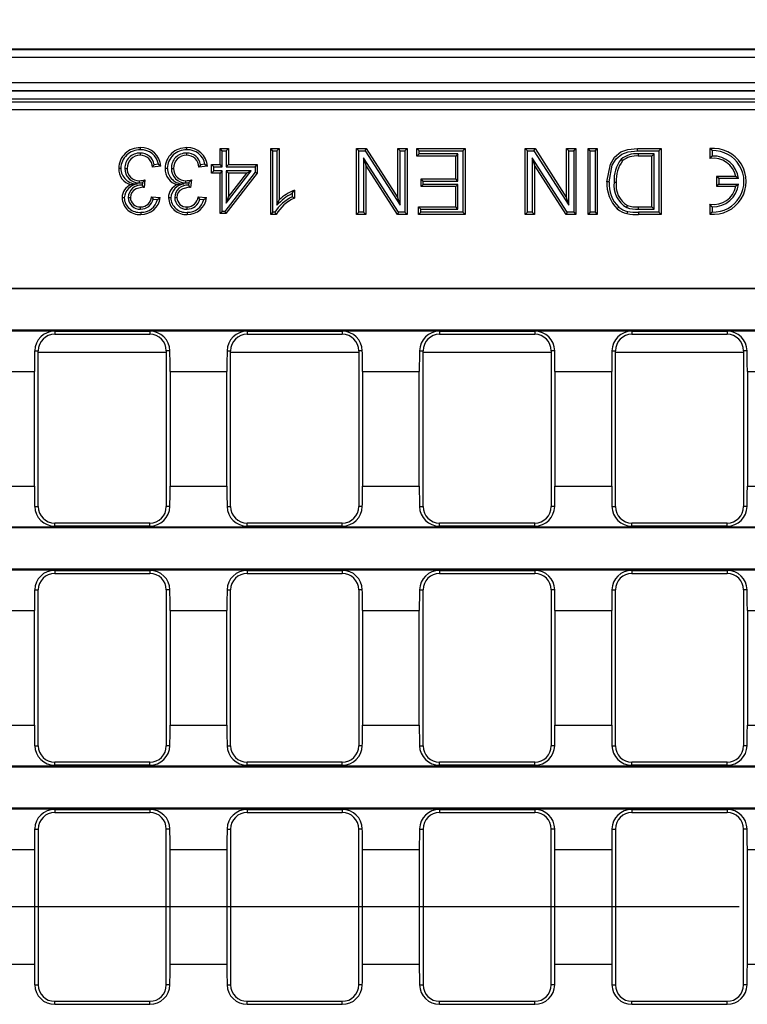
# Model space of a CAD drawing. Units: millimetres. Extents: x 56 to 3304, y 56 to 2320.
# Drawn here: x 685 to 773, y 371 to 491 of the extents above; entities that cross this region are included whole.
import ezdxf

# ---------------------------------------------------------------- set-up
doc = ezdxf.new("R2010")
doc.units = ezdxf.units.MM
doc.header["$LTSCALE"] = 8
doc.linetypes.add('CENTERX2', pattern=[20.32, 12.7, -2.54, 2.54, -2.54])
doc.layers.add('HAURATON_CENTERLINE', color=60, linetype='CENTERX2')
doc.layers.add('HAURATON_DIMENSIONING', color=1, linetype='Continuous')
doc.layers.add('HAURATON_PRODUCT_CONTOUR', color=7, linetype='Continuous', lineweight=25)
doc.styles.add('SLDTEXTSTYLE2', font='ARIAL.TTF', dxfattribs={"width": 0.948})
doc.dimstyles.new('SLDDIMSTYLE0', dxfattribs={"dimtxt": 28, "dimasz": 28, "dimexe": 0, "dimexo": 0.0625, "dimgap": 7, "dimtad": 1, "dimdec": 0, "dimrnd": 1e-09, "dimzin": 12, "dimdsep": 46, "dimtxsty": 'SLDTEXTSTYLE2', "dimsah": 1, "dimcen": 0.09, "dimadec": 0, "dimazin": 3, "dimtfac": 1, "dimtdec": 0, "dimtofl": 0, "dimtmove": 0, "dimatfit": 3, "dimfxl": 1, "dimfrac": 2, "dimtolj": 1, "dimtzin": 12, "dimarcsym": 0})

# ---------------------------------------------------------------- blocks, each defined once
blk = doc.blocks.new('_D_13')
at = {"layer": 'HAURATON_DIMENSIONING'}
for p, q in [((802.53, 634.16), (866.69, 634.16)), ((866.69, 578.35), (802.53, 578.35)), ((584.61, 383.13), (584.61, 575.19)), ((1084.61, 487.14), (1084.61, 575.19)), ((584.61, 567.19), (1084.61, 567.19))]:
    blk.add_line(p, q, dxfattribs=at)
for centre, start, end in [((802.53, 606.25), 90, 270), ((866.69, 606.25), 270, 90)]:
    blk.add_arc(centre, 27.9, start, end, dxfattribs=at)
for points in [[(584.61, 567.19), (612.61, 562.88), (612.61, 571.5)], [(1084.61, 567.19), (1056.61, 571.5), (1056.61, 562.88)]]:
    blk.add_solid(points, dxfattribs=at)
at = {"layer": 'HAURATON_DIMENSIONING', "insert": (802.53, 620.86), "char_height": 28, "attachment_point": 1, "style": 'SLDTEXTSTYLE2'}
blk.add_mtext('500', dxfattribs=at)

msp = doc.modelspace()

# ---------------------------------------------------------------- linework, layer by layer
at = {"layer": 'HAURATON_CENTERLINE'}
msp.add_line((1584.61, 383.13), (584.61, 383.13), dxfattribs=at)
at = {"layer": 'HAURATON_PRODUCT_CONTOUR'}
for p, q in [((585.61, 487.19), (1583.61, 487.19)), ((585.61, 487.14), (1583.61, 487.14)), ((1583.61, 486.14), (585.61, 486.14)), ((585.61, 483.13), (1583.61, 483.13)), ((1583.61, 482.13), (585.61, 482.13)), ((585.61, 482.11), (1583.61, 482.11)), ((585.61, 481.13), (868.6, 481.13)), ((585.95, 480.79), (868.86, 480.79)), ((868.86, 479.8), (586.01, 479.8)), ((699.14, 474.56), (699.14, 474.29)), ((704.78, 474.56), (704.78, 474.29)), ((709.11, 474.85), (708.84, 475.11)), ((708.84, 473.16), (708.84, 475.11)), ((708.84, 475.11), (709.86, 475.11)), ((709.11, 472.9), (709.11, 474.85)), ((709.11, 474.85), (709.6, 474.85)), ((709.6, 474.85), (709.86, 475.11)), ((709.6, 474.85), (709.6, 472.9)), ((709.86, 475.11), (709.86, 473.16)), ((715.26, 474.85), (714.99, 475.11)), ((714.99, 467.11), (714.99, 475.11)), ((714.99, 475.11), (716.01, 475.11)), ((715.26, 474.85), (715.74, 474.85)), ((715.26, 467.38), (715.26, 474.85)), ((715.74, 474.85), (716.01, 475.11)), ((715.74, 474.85), (715.74, 468.25)), ((716.01, 475.11), (716.01, 468.88)), ((725.66, 474.85), (725.39, 475.11)), ((725.39, 475.11), (726.58, 475.11)), ((725.39, 467.11), (725.39, 475.11)), ((725.66, 474.85), (726.43, 474.85)), ((725.66, 467.38), (725.66, 474.85)), ((726.43, 474.85), (726.58, 475.11)), ((726.43, 474.85), (730.68, 468.23)), ((726.58, 475.11), (730.41, 469.14)), ((730.68, 474.85), (730.41, 475.11)), ((730.41, 469.14), (730.41, 475.11)), ((730.41, 475.11), (731.54, 475.11)), ((730.68, 468.23), (730.68, 474.85)), ((730.68, 474.85), (731.27, 474.85)), ((731.27, 474.85), (731.54, 475.11)), ((731.27, 474.85), (731.27, 467.38)), ((731.54, 475.11), (731.54, 467.11)), ((732.98, 474.85), (732.71, 475.11)), ((732.71, 475.11), (738.56, 475.11)), ((732.71, 474.19), (732.71, 475.11)), ((732.98, 474.46), (732.71, 474.19)), ((737.43, 474.19), (732.71, 474.19)), ((732.98, 474.85), (738.29, 474.85)), ((732.98, 474.46), (732.98, 474.85)), ((737.7, 474.46), (732.98, 474.46)), ((737.7, 474.46), (737.43, 474.19)), ((737.43, 471.42), (737.43, 474.19)), ((737.7, 471.15), (737.7, 474.46)), ((738.29, 474.85), (738.56, 475.11)), ((738.29, 474.85), (738.29, 467.38)), ((738.56, 475.11), (738.56, 467.11)), ((746.12, 474.85), (745.85, 475.11)), ((745.85, 475.11), (747.05, 475.11)), ((745.85, 467.11), (745.85, 475.11)), ((746.12, 474.85), (746.9, 474.85)), ((746.12, 467.38), (746.12, 474.85)), ((746.9, 474.85), (747.05, 475.11)), ((746.9, 474.85), (751.15, 468.23)), ((747.05, 475.11), (750.88, 469.14)), ((751.15, 474.85), (750.88, 475.11)), ((750.88, 469.14), (750.88, 475.11)), ((750.88, 475.11), (752.01, 475.11)), ((751.15, 468.23), (751.15, 474.85)), ((751.15, 474.85), (751.74, 474.85)), ((751.74, 474.85), (752.01, 475.11)), ((751.74, 474.85), (751.74, 467.38)), ((752.01, 475.11), (752.01, 467.11)), ((753.75, 474.85), (753.49, 475.11)), ((753.49, 467.11), (753.49, 475.11)), ((753.49, 475.11), (754.61, 475.11)), ((753.75, 467.38), (753.75, 474.85)), ((753.75, 474.85), (754.35, 474.85)), ((754.35, 474.85), (754.61, 475.11)), ((754.35, 474.85), (754.35, 467.38)), ((754.61, 475.11), (754.61, 467.11)), ((759.48, 475.11), (762.35, 475.11)), ((759.48, 474.85), (762.08, 474.85)), ((759.57, 474.46), (759.57, 474.19)), ((761.49, 474.46), (759.57, 474.46)), ((761.22, 474.19), (759.57, 474.19)), ((761.49, 474.46), (761.22, 474.19)), ((761.22, 468.04), (761.22, 474.19)), ((761.49, 467.77), (761.49, 474.46)), ((762.08, 474.85), (762.35, 475.11)), ((762.08, 474.85), (762.08, 467.38)), ((762.35, 475.11), (762.35, 467.11)), ((768.54, 474.86), (768.27, 475.11)), ((768.27, 475.11), (768.27, 473.91)), ((768.54, 474.21), (768.27, 473.91)), ((768.54, 474.86), (768.54, 474.21)), ((701.67, 472.96), (700.64, 472.86)), ((701.36, 473.2), (700.85, 473.15)), ((707.3, 472.96), (706.28, 472.86)), ((707, 473.2), (706.48, 473.15)), ((708.08, 472.9), (707.81, 473.16)), ((707.81, 473.16), (708.84, 473.16)), ((707.81, 472.14), (707.81, 473.16)), ((709.11, 472.9), (708.84, 473.16)), ((709.6, 472.9), (709.86, 473.16)), ((709.86, 473.16), (713.35, 473.16)), ((713.08, 472.9), (713.35, 473.16)), ((713.35, 473.16), (713.35, 472.14)), ((730.5, 467.38), (726.25, 474)), ((726.25, 474), (726.25, 467.38)), ((726.25, 474), (726.52, 473.08)), ((726.52, 473.08), (726.52, 467.11)), ((730.35, 467.11), (726.52, 473.08)), ((750.96, 467.38), (746.71, 474)), ((746.71, 474), (746.71, 467.38)), ((746.71, 474), (746.98, 473.08)), ((750.82, 467.11), (746.98, 473.08)), ((746.98, 473.08), (746.98, 467.11)), ((757.49, 473.81), (757.68, 473.62)), ((697.3, 472.7), (697.56, 472.7)), ((702.93, 472.7), (703.2, 472.7)), ((708.08, 472.41), (707.81, 472.14)), ((708.84, 472.14), (707.81, 472.14)), ((708.08, 472.41), (708.08, 472.9)), ((708.08, 472.9), (709.11, 472.9)), ((709.11, 472.41), (708.08, 472.41)), ((709.11, 472.41), (708.84, 472.14)), ((708.84, 467.22), (708.84, 472.14)), ((709.11, 467.48), (709.11, 472.41)), ((713.08, 472.23), (709.42, 467.48)), ((713.35, 472.14), (709.56, 467.22)), ((709.6, 472.9), (713.08, 472.9)), ((709.6, 472.41), (709.6, 468.47)), ((709.6, 468.47), (712.63, 472.41)), ((712.63, 472.41), (709.6, 472.41)), ((709.6, 472.41), (709.86, 472.14)), ((709.86, 472.14), (709.86, 469.26)), ((709.86, 469.26), (712.08, 472.14)), ((712.08, 472.14), (709.86, 472.14)), ((712.63, 472.41), (712.08, 472.14)), ((713.08, 472.9), (713.08, 472.23)), ((713.08, 472.23), (713.35, 472.14)), ((769.34, 471.47), (769.07, 471.73)), ((769.07, 471.73), (769.07, 470.53)), ((771.41, 471.73), (769.07, 471.73)), ((771.73, 471.47), (771.41, 471.73)), ((698.81, 470.82), (698.04, 470.73)), ((699.06, 470.94), (699.06, 471.21)), ((699.06, 470.94), (699.42, 470.97)), ((699.42, 470.97), (699.38, 470.67)), ((699.47, 470.57), (699.38, 470.67)), ((699.47, 470.57), (699.47, 470.41)), ((699.73, 471.32), (699.62, 470.4)), ((704.45, 470.82), (703.68, 470.73)), ((704.7, 470.94), (704.7, 471.21)), ((704.7, 470.94), (705.05, 470.97)), ((705.05, 470.97), (705.02, 470.67)), ((705.11, 470.57), (705.02, 470.67)), ((705.11, 470.57), (705.11, 470.41)), ((705.36, 471.32), (705.26, 470.4)), ((733.49, 471.15), (733.22, 471.42)), ((733.22, 470.5), (733.22, 471.42)), ((733.22, 471.42), (737.43, 471.42)), ((733.49, 470.77), (733.22, 470.5)), ((733.49, 470.77), (733.49, 471.15)), ((733.49, 471.15), (737.7, 471.15)), ((737.7, 470.77), (733.49, 470.77)), ((737.7, 471.15), (737.43, 471.42)), ((737.7, 470.77), (737.43, 470.5)), ((737.7, 467.77), (737.7, 470.77)), ((756.64, 471.05), (756.91, 471.05)), ((769.34, 470.8), (769.07, 470.53)), ((769.07, 470.53), (771.41, 470.53)), ((769.34, 471.47), (769.34, 470.8)), ((771.73, 471.47), (769.34, 471.47)), ((769.34, 470.8), (771.73, 470.8)), ((771.73, 470.8), (771.41, 470.53)), ((717.59, 469.65), (717.59, 469.28)), ((717.86, 470.06), (717.86, 469.11)), ((737.43, 470.5), (733.22, 470.5)), ((737.43, 468.04), (737.43, 470.5)), ((697.71, 469.18), (697.97, 469.18)), ((700.54, 469.27), (701.56, 469.16)), ((700.75, 468.98), (701.24, 468.93)), ((703.34, 469.18), (703.61, 469.18)), ((706.17, 469.27), (707.2, 469.16)), ((706.39, 468.98), (706.87, 468.93)), ((709.6, 468.47), (709.86, 469.26)), ((715.74, 468.25), (716.01, 468.88)), ((730.68, 468.23), (730.41, 469.14)), ((751.15, 468.23), (750.88, 469.14)), ((758.17, 467.95), (758.27, 468.2)), ((768.54, 468.06), (768.27, 468.35)), ((768.27, 468.35), (768.27, 467.15)), ((699.19, 467.77), (699.19, 468.04)), ((704.83, 467.77), (704.83, 468.04)), ((709.11, 467.48), (708.84, 467.22)), ((709.56, 467.22), (708.84, 467.22)), ((709.42, 467.48), (709.11, 467.48)), ((709.42, 467.48), (709.56, 467.22)), ((715.26, 467.38), (714.99, 467.11)), ((715.65, 467.11), (714.99, 467.11)), ((715.49, 467.38), (715.26, 467.38)), ((725.66, 467.38), (725.39, 467.11)), ((726.52, 467.11), (725.39, 467.11)), ((726.25, 467.38), (725.66, 467.38)), ((726.25, 467.38), (726.52, 467.11)), ((730.5, 467.38), (730.35, 467.11)), ((731.54, 467.11), (730.35, 467.11)), ((731.27, 467.38), (730.5, 467.38)), ((731.27, 467.38), (731.54, 467.11)), ((733.18, 467.77), (732.92, 468.04)), ((732.92, 467.11), (732.92, 468.04)), ((732.92, 468.04), (737.43, 468.04)), ((733.18, 467.38), (732.92, 467.11)), ((738.56, 467.11), (732.92, 467.11)), ((733.18, 467.38), (733.18, 467.77)), ((733.18, 467.77), (737.7, 467.77)), ((738.29, 467.38), (733.18, 467.38)), ((737.7, 467.77), (737.43, 468.04)), ((738.29, 467.38), (738.56, 467.11)), ((746.12, 467.38), (745.85, 467.11)), ((746.98, 467.11), (745.85, 467.11)), ((746.71, 467.38), (746.12, 467.38)), ((746.71, 467.38), (746.98, 467.11)), ((750.96, 467.38), (750.82, 467.11)), ((752.01, 467.11), (750.82, 467.11)), ((751.74, 467.38), (750.96, 467.38)), ((751.74, 467.38), (752.01, 467.11)), ((753.75, 467.38), (753.49, 467.11)), ((754.61, 467.11), (753.49, 467.11)), ((754.35, 467.38), (753.75, 467.38)), ((754.35, 467.38), (754.61, 467.11)), ((759.59, 467.77), (759.6, 468.04)), ((759.59, 467.77), (761.49, 467.77)), ((759.6, 468.04), (761.22, 468.04)), ((762.08, 467.38), (759.61, 467.38)), ((759.61, 467.38), (759.61, 467.11)), ((762.35, 467.11), (759.61, 467.11)), ((761.49, 467.77), (761.22, 468.04)), ((762.08, 467.38), (762.35, 467.11)), ((768.54, 467.4), (768.27, 467.15)), ((768.54, 468.06), (768.54, 467.4)), ((586.01, 458.19), (1083.2, 458.19)), ((586.06, 458.13), (1083.15, 458.13)), ((585.97, 453.02), (1083.25, 453.02)), ((586.06, 453.13), (1083.15, 453.13)), ((688.78, 452.95), (700.32, 452.95)), ((688.78, 452.95), (688.78, 452.58)), ((700.32, 452.95), (700.32, 452.58)), ((712.12, 452.95), (723.67, 452.95)), ((712.12, 452.95), (712.12, 452.58)), ((723.67, 452.95), (723.67, 452.58)), ((735.47, 452.95), (747.01, 452.95)), ((735.47, 452.95), (735.47, 452.58)), ((747.01, 452.95), (747.01, 452.58)), ((758.81, 452.95), (770.35, 452.95)), ((758.81, 452.95), (758.81, 452.58)), ((770.35, 452.95), (770.35, 452.58)), ((688.78, 452.58), (700.32, 452.58)), ((712.12, 452.58), (723.67, 452.58)), ((735.47, 452.58), (747.01, 452.58)), ((758.81, 452.58), (770.35, 452.58)), ((686.35, 450.58), (686.78, 450.58)), ((686.78, 431.68), (686.78, 450.58)), ((702.32, 450.39), (686.78, 450.39)), ((702.32, 450.58), (702.32, 431.68)), ((702.76, 450.58), (702.32, 450.58)), ((709.69, 450.58), (710.12, 450.58)), ((710.12, 431.68), (710.12, 450.58)), ((725.67, 450.39), (710.12, 450.39)), ((725.67, 450.58), (725.67, 431.68)), ((726.1, 450.58), (725.67, 450.58)), ((733.03, 450.58), (733.47, 450.58)), ((733.47, 431.68), (733.47, 450.58)), ((749.01, 450.39), (733.47, 450.39)), ((749.01, 450.58), (749.01, 431.68)), ((749.44, 450.58), (749.01, 450.58)), ((756.38, 450.58), (756.81, 450.58)), ((756.81, 431.68), (756.81, 450.58)), ((772.35, 450.39), (756.81, 450.39)), ((772.35, 450.58), (772.35, 431.68)), ((772.78, 450.58), (772.35, 450.58)), ((679.43, 448.09), (686.33, 448.09)), ((686.33, 434.17), (686.33, 448.09)), ((702.78, 448.09), (709.67, 448.09)), ((702.78, 448.09), (702.78, 434.17)), ((709.67, 434.17), (709.67, 448.09)), ((726.12, 448.09), (733.01, 448.09)), ((726.12, 448.09), (726.12, 434.17)), ((733.01, 434.17), (733.01, 448.09)), ((749.46, 448.09), (756.35, 448.09)), ((749.46, 448.09), (749.46, 434.17)), ((756.35, 434.17), (756.35, 448.09)), ((772.81, 448.09), (779.7, 448.09)), ((772.81, 448.09), (772.81, 434.17)), ((679.43, 434.17), (686.33, 434.17)), ((702.78, 434.17), (709.67, 434.17)), ((726.12, 434.17), (733.01, 434.17)), ((749.46, 434.17), (756.35, 434.17)), ((772.81, 434.17), (779.7, 434.17)), ((686.35, 431.68), (686.78, 431.68)), ((702.76, 431.68), (702.32, 431.68)), ((709.69, 431.68), (710.12, 431.68)), ((726.1, 431.68), (725.67, 431.68)), ((733.03, 431.68), (733.47, 431.68)), ((749.44, 431.68), (749.01, 431.68)), ((756.38, 431.68), (756.81, 431.68)), ((772.78, 431.68), (772.35, 431.68)), ((585.97, 429.24), (1083.25, 429.24)), ((586.06, 429.13), (1083.15, 429.13)), ((688.78, 429.32), (688.78, 429.68)), ((700.32, 429.68), (688.78, 429.68)), ((700.32, 429.32), (688.78, 429.32)), ((700.32, 429.32), (700.32, 429.68)), ((712.12, 429.32), (712.12, 429.68)), ((723.67, 429.68), (712.12, 429.68)), ((723.67, 429.32), (712.12, 429.32)), ((723.67, 429.32), (723.67, 429.68)), ((735.47, 429.32), (735.47, 429.68)), ((747.01, 429.68), (735.47, 429.68)), ((747.01, 429.32), (735.47, 429.32)), ((747.01, 429.32), (747.01, 429.68)), ((758.81, 429.32), (758.81, 429.68)), ((770.35, 429.68), (758.81, 429.68)), ((770.35, 429.32), (758.81, 429.32)), ((770.35, 429.32), (770.35, 429.68)), ((585.97, 424.02), (1083.25, 424.02)), ((586.06, 424.13), (1083.15, 424.13)), ((688.78, 423.95), (700.32, 423.95)), ((688.78, 423.95), (688.78, 423.58)), ((688.78, 423.58), (700.32, 423.58)), ((700.32, 423.95), (700.32, 423.58)), ((712.12, 423.95), (723.67, 423.95)), ((712.12, 423.95), (712.12, 423.58)), ((712.12, 423.58), (723.67, 423.58)), ((723.67, 423.95), (723.67, 423.58)), ((735.47, 423.95), (747.01, 423.95)), ((735.47, 423.95), (735.47, 423.58)), ((735.47, 423.58), (747.01, 423.58)), ((747.01, 423.95), (747.01, 423.58)), ((758.81, 423.95), (770.35, 423.95)), ((758.81, 423.95), (758.81, 423.58)), ((758.81, 423.58), (770.35, 423.58)), ((770.35, 423.95), (770.35, 423.58)), ((686.35, 421.58), (686.78, 421.58)), ((686.78, 402.68), (686.78, 421.58)), ((702.32, 421.58), (702.32, 402.68)), ((702.76, 421.58), (702.32, 421.58)), ((709.69, 421.58), (710.12, 421.58)), ((710.12, 402.68), (710.12, 421.58)), ((725.67, 421.58), (725.67, 402.68)), ((726.1, 421.58), (725.67, 421.58)), ((733.03, 421.58), (733.47, 421.58)), ((733.47, 402.68), (733.47, 421.58)), ((749.01, 421.58), (749.01, 402.68)), ((749.44, 421.58), (749.01, 421.58)), ((756.38, 421.58), (756.81, 421.58)), ((756.81, 402.68), (756.81, 421.58)), ((772.35, 421.58), (772.35, 402.68)), ((772.78, 421.58), (772.35, 421.58)), ((679.43, 419.09), (686.33, 419.09)), ((686.33, 405.17), (686.33, 419.09)), ((702.78, 419.09), (709.67, 419.09)), ((702.78, 419.09), (702.78, 405.17)), ((709.67, 405.17), (709.67, 419.09)), ((726.12, 419.09), (733.01, 419.09)), ((726.12, 419.09), (726.12, 405.17)), ((733.01, 405.17), (733.01, 419.09)), ((749.46, 419.09), (756.35, 419.09)), ((749.46, 419.09), (749.46, 405.17)), ((756.35, 405.17), (756.35, 419.09)), ((772.81, 419.09), (779.7, 419.09)), ((772.81, 419.09), (772.81, 405.17)), ((679.43, 405.17), (686.33, 405.17)), ((702.78, 405.17), (709.67, 405.17)), ((726.12, 405.17), (733.01, 405.17)), ((749.46, 405.17), (756.35, 405.17)), ((772.81, 405.17), (779.7, 405.17)), ((686.35, 402.68), (686.78, 402.68)), ((702.76, 402.68), (702.32, 402.68)), ((709.69, 402.68), (710.12, 402.68)), ((726.1, 402.68), (725.67, 402.68)), ((733.03, 402.68), (733.47, 402.68)), ((749.44, 402.68), (749.01, 402.68)), ((756.38, 402.68), (756.81, 402.68)), ((772.78, 402.68), (772.35, 402.68)), ((585.97, 400.24), (1083.25, 400.24)), ((586.06, 400.13), (1083.15, 400.13)), ((688.78, 400.32), (688.78, 400.68)), ((700.32, 400.68), (688.78, 400.68)), ((700.32, 400.32), (688.78, 400.32)), ((700.32, 400.32), (700.32, 400.68)), ((712.12, 400.32), (712.12, 400.68)), ((723.67, 400.68), (712.12, 400.68)), ((723.67, 400.32), (712.12, 400.32)), ((723.67, 400.32), (723.67, 400.68)), ((735.47, 400.32), (735.47, 400.68)), ((747.01, 400.68), (735.47, 400.68)), ((747.01, 400.32), (735.47, 400.32)), ((747.01, 400.32), (747.01, 400.68)), ((758.81, 400.32), (758.81, 400.68)), ((770.35, 400.68), (758.81, 400.68)), ((770.35, 400.32), (758.81, 400.32)), ((770.35, 400.32), (770.35, 400.68)), ((585.97, 395.02), (1083.25, 395.02)), ((586.06, 395.13), (1083.15, 395.13)), ((688.78, 394.95), (700.32, 394.95)), ((688.78, 394.95), (688.78, 394.58)), ((688.78, 394.58), (700.32, 394.58)), ((700.32, 394.95), (700.32, 394.58)), ((712.12, 394.95), (723.67, 394.95)), ((712.12, 394.95), (712.12, 394.58)), ((712.12, 394.58), (723.67, 394.58)), ((723.67, 394.95), (723.67, 394.58)), ((735.47, 394.95), (747.01, 394.95)), ((735.47, 394.95), (735.47, 394.58)), ((735.47, 394.58), (747.01, 394.58)), ((747.01, 394.95), (747.01, 394.58)), ((758.81, 394.95), (770.35, 394.95)), ((758.81, 394.95), (758.81, 394.58)), ((758.81, 394.58), (770.35, 394.58)), ((770.35, 394.95), (770.35, 394.58)), ((686.35, 392.58), (686.78, 392.58)), ((686.78, 392.58), (686.78, 373.68)), ((702.32, 373.68), (702.32, 392.58)), ((702.76, 392.58), (702.32, 392.58)), ((709.69, 392.58), (710.12, 392.58)), ((710.12, 392.58), (710.12, 373.68)), ((725.67, 373.68), (725.67, 392.58)), ((726.1, 392.58), (725.67, 392.58)), ((733.03, 392.58), (733.47, 392.58)), ((733.47, 392.58), (733.47, 373.68)), ((749.01, 373.68), (749.01, 392.58)), ((749.44, 392.58), (749.01, 392.58)), ((756.38, 392.58), (756.81, 392.58)), ((756.81, 392.58), (756.81, 373.68)), ((772.35, 373.68), (772.35, 392.58)), ((772.78, 392.58), (772.35, 392.58)), ((679.43, 390.09), (686.33, 390.09)), ((686.33, 390.09), (686.33, 376.17)), ((702.78, 390.09), (709.67, 390.09)), ((702.78, 376.17), (702.78, 390.09)), ((709.67, 390.09), (709.67, 376.17)), ((726.12, 390.09), (733.01, 390.09)), ((726.12, 376.17), (726.12, 390.09)), ((733.01, 390.09), (733.01, 376.17)), ((749.46, 390.09), (756.35, 390.09)), ((749.46, 376.17), (749.46, 390.09)), ((756.35, 390.09), (756.35, 376.17)), ((772.81, 390.09), (779.7, 390.09)), ((772.81, 376.17), (772.81, 390.09)), ((679.43, 376.17), (686.33, 376.17)), ((702.78, 376.17), (709.67, 376.17)), ((726.12, 376.17), (733.01, 376.17)), ((749.46, 376.17), (756.35, 376.17)), ((772.81, 376.17), (779.7, 376.17)), ((686.35, 373.68), (686.78, 373.68)), ((702.76, 373.68), (702.32, 373.68)), ((709.69, 373.68), (710.12, 373.68)), ((726.1, 373.68), (725.67, 373.68)), ((733.03, 373.68), (733.47, 373.68)), ((749.44, 373.68), (749.01, 373.68)), ((756.38, 373.68), (756.81, 373.68)), ((772.78, 373.68), (772.35, 373.68)), ((688.78, 371.32), (688.78, 371.68)), ((688.78, 371.68), (700.32, 371.68)), ((700.32, 371.32), (700.32, 371.68)), ((712.12, 371.32), (712.12, 371.68)), ((712.12, 371.68), (723.67, 371.68)), ((723.67, 371.32), (723.67, 371.68)), ((735.47, 371.32), (735.47, 371.68)), ((735.47, 371.68), (747.01, 371.68)), ((747.01, 371.32), (747.01, 371.68)), ((758.81, 371.32), (758.81, 371.68)), ((758.81, 371.68), (770.35, 371.68)), ((770.35, 371.32), (770.35, 371.68)), ((688.78, 371.32), (700.32, 371.32)), ((712.12, 371.32), (723.67, 371.32)), ((735.47, 371.32), (747.01, 371.32)), ((758.81, 371.32), (770.35, 371.32))]:
    msp.add_line(p, q, dxfattribs=at)
at = {"layer": 'HAURATON_PRODUCT_CONTOUR', "flags": 128}
for points in [[(699.18, 474.95), (699.18, 475.03), (699.18, 475.11), (699.18, 475.22)], [(704.81, 474.95), (704.81, 475.03), (704.81, 475.11), (704.81, 475.22)], [(755.78, 471.07), (756.19, 473.23), (756.7, 474.07), (757.46, 474.7), (758.3, 475), (759.48, 475.11)], [(756.05, 471.07), (756.43, 473.1), (756.89, 473.87), (757.57, 474.45), (758.34, 474.73), (759.48, 474.85)], [(759.48, 474.85), (759.48, 474.93), (759.48, 475.01), (759.48, 475.11)], [(700.85, 473.15), (700.74, 473), (700.64, 472.86)], [(701.36, 473.2), (701.52, 473.08), (701.67, 472.96)], [(706.48, 473.15), (706.38, 473), (706.28, 472.86)], [(707, 473.2), (707.15, 473.08), (707.3, 472.96)], [(696.81, 472.71), (696.67, 472.71), (696.54, 472.71)], [(702.44, 472.71), (702.31, 472.71), (702.17, 472.71)], [(756.05, 471.07), (755.97, 471.07), (755.89, 471.07), (755.78, 471.07)], [(699.47, 470.41), (698.68, 470.24), (698.34, 470.03), (698.13, 469.79), (698.01, 469.5), (697.97, 469.18)], [(705.11, 470.41), (704.32, 470.24), (703.97, 470.03), (703.76, 469.79), (703.64, 469.5), (703.61, 469.18)], [(717.59, 469.65), (717.72, 469.86), (717.86, 470.06)], [(697.22, 469.15), (697.14, 469.15), (697.06, 469.15), (696.95, 469.15)], [(700.75, 468.98), (700.65, 469.12), (700.54, 469.27)], [(701.24, 468.93), (701.4, 469.05), (701.56, 469.16)], [(702.85, 469.15), (702.77, 469.15), (702.69, 469.15), (702.59, 469.15)], [(706.39, 468.98), (706.28, 469.12), (706.17, 469.27)], [(706.87, 468.93), (707.04, 469.05), (707.2, 469.16)], [(717.59, 469.28), (717.72, 469.2), (717.86, 469.11)], [(699.23, 467.38), (699.23, 467.3), (699.22, 467.22), (699.22, 467.11)], [(704.86, 467.38), (704.86, 467.3), (704.86, 467.22), (704.86, 467.11)], [(715.49, 467.38), (715.57, 467.25), (715.65, 467.11)], [(757.21, 468.01), (757.15, 467.95), (757.1, 467.88), (757.03, 467.8)], [(758.26, 467.49), (758.24, 467.41), (758.22, 467.33), (758.2, 467.23)]]:
    msp.add_lwpolyline(points, dxfattribs=at)
at = {"layer": 'HAURATON_PRODUCT_CONTOUR'}
for centre, radius, start, end in [((699.07, 472.68), 2.53, 87.6269, 179.4848), ((699.07, 472.68), 2.27, 87.3381, 179.4496), ((699.09, 472.76), 1.8, 88.5062, 182.0509), ((699.1, 472.76), 1.53, 88.3267, 182.3102), ((699.19, 472.89), 1.67, 8.8604, 91.8158), ((699.16, 472.81), 1.49, 1.9028, 90.5988), ((699.24, 472.79), 2.43, 4.0916, 91.5154), ((699.27, 472.83), 2.13, 10.121, 92.4725), ((704.71, 472.68), 2.53, 87.6269, 179.4848), ((704.71, 472.68), 2.27, 87.3381, 179.4496), ((704.73, 472.76), 1.8, 88.5062, 182.0509), ((704.73, 472.76), 1.53, 88.3267, 182.3102), ((704.83, 472.89), 1.67, 8.8604, 91.8158), ((704.79, 472.81), 1.49, 1.9028, 90.5988), ((704.88, 472.79), 2.43, 4.0916, 91.5154), ((704.91, 472.83), 2.13, 10.121, 92.4725), ((759.3, 471.65), 2.82, 84.5643, 130.0418), ((759.3, 471.65), 2.56, 84.0036, 129.3325), ((768.67, 471.13), 4, 264.2608, 95.7392), ((768.67, 471.13), 3.73, 267.9723, 92.0277), ((768.67, 471.13), 3.08, 6.196, 92.46), ((760.77, 471.3), 4.13, 142.59, 183.3982), ((760.77, 471.3), 3.87, 143.0438, 183.656), ((768.67, 471.13), 2.81, 12.3352, 98.1879), ((698.48, 472.62), 1.94, 177.5615, 256.9931), ((698.72, 472.73), 1.91, 180.6079, 272.8403), ((699.01, 472.66), 1.72, 178.6848, 271.7155), ((699.01, 472.66), 1.45, 178.4965, 271.9336), ((704.11, 472.62), 1.94, 177.5615, 256.9931), ((704.36, 472.73), 1.91, 180.6079, 272.8403), ((704.65, 472.66), 1.72, 178.6848, 271.7155), ((704.65, 472.66), 1.45, 178.4965, 271.9336), ((698.7, 469.11), 1.75, 112.0481, 178.9054), ((699.1, 468.94), 1.9, 98.7505, 173.7453), ((699.23, 469.15), 1.53, 84.4085, 178.8513), ((698.98, 473.81), 2.6, 271.9124, 286.7428), ((693.02, 477.04), 8.81, 316.5534, 319.5601), ((695.45, 467.09), 5.32, 38.374, 40.861), ((704.33, 469.11), 1.75, 112.0481, 178.9054), ((704.74, 468.94), 1.9, 98.7505, 173.7453), ((704.87, 469.15), 1.53, 84.4085, 178.8513), ((704.61, 473.81), 2.6, 271.9124, 286.7428), ((698.66, 477.04), 8.81, 316.5534, 319.5601), ((701.08, 467.09), 5.32, 38.374, 40.861), ((759.96, 470.8), 4.19, 176.2581, 225.6399), ((759.98, 470.8), 3.94, 176.0993, 225.2369), ((759.69, 470.63), 3.08, 172.0911, 240.5086), ((759.71, 470.64), 2.83, 171.6271, 239.5019), ((768.67, 471.13), 2.81, 261.8121, 347.6648), ((768.67, 471.13), 3.08, 267.54, 353.804), ((699.42, 468.71), 1.7, 83.1538, 88.144), ((705.06, 468.71), 1.7, 83.1538, 88.144), ((720.61, 463.74), 6.64, 117.0614, 137.1498), ((720.14, 464.45), 6.06, 112.1532, 132.9949), ((699.05, 469.21), 2.1, 181.728, 274.7001), ((699.05, 469.21), 1.84, 181.9912, 275.4114), ((699.12, 469.18), 1.42, 180.1484, 272.8996), ((699.12, 469.18), 1.15, 180.1442, 273.4308), ((699.23, 469.35), 1.31, 268.4291, 356.4434), ((699.24, 469.31), 1.54, 268.1812, 347.4996), ((699.27, 469.42), 2.31, 268.8655, 353.6174), ((699.3, 469.36), 1.98, 267.7669, 347.3904), ((704.69, 469.21), 2.1, 181.728, 274.7001), ((704.69, 469.21), 1.84, 181.9912, 275.4114), ((704.76, 469.18), 1.42, 180.1484, 272.8996), ((704.76, 469.18), 1.15, 180.1442, 273.4308), ((704.86, 469.35), 1.31, 268.4291, 356.4434), ((704.88, 469.31), 1.54, 268.1812, 347.4996), ((704.91, 469.42), 2.31, 268.8655, 353.6174), ((704.94, 469.36), 1.98, 267.7669, 347.3904), ((719.9, 464.59), 5.22, 116.2744, 147.7364), ((719.89, 464.64), 4.91, 114.459, 149.79), ((759.43, 472.04), 4.01, 253.3207, 272.4463), ((758.74, 469.81), 2.64, 229.58, 258.05), ((758.77, 469.86), 2.42, 229.8159, 257.9334), ((759.41, 471.93), 4.17, 252.7218, 272.5018), ((759.43, 473.63), 6.52, 259.0901, 271.5762), ((759.42, 473.53), 6.15, 259.1138, 271.7557), ((688.77, 450.53), 2.42, 89.777, 178.6474), ((700.34, 450.53), 2.42, 1.2726, 90.303), ((712.11, 450.53), 2.42, 89.777, 178.6474), ((723.68, 450.53), 2.42, 1.2726, 90.303), ((735.46, 450.53), 2.42, 89.777, 178.6474), ((747.02, 450.53), 2.42, 1.2726, 90.303), ((758.8, 450.53), 2.42, 89.777, 178.6474), ((770.36, 450.53), 2.42, 1.2726, 90.303), ((688.78, 450.58), 2, 90, 180), ((700.32, 450.58), 2, 0, 90), ((712.12, 450.58), 2, 90, 180), ((723.67, 450.58), 2, 0, 90), ((735.47, 450.58), 2, 90, 180), ((747.01, 450.58), 2, 0, 90), ((758.81, 450.58), 2, 90, 180), ((770.35, 450.58), 2, 0, 90), ((688.77, 431.74), 2.42, 181.2726, 270.303), ((688.78, 431.68), 2, 180, 270), ((700.33, 431.74), 2.42, 269.777, 358.6474), ((700.32, 431.68), 2, 270, 0), ((712.11, 431.74), 2.42, 181.2726, 270.303), ((712.12, 431.68), 2, 180, 270), ((723.68, 431.74), 2.42, 269.777, 358.6474), ((723.67, 431.68), 2, 270, 0), ((735.45, 431.74), 2.42, 181.2726, 270.303), ((735.47, 431.68), 2, 180, 270), ((747.02, 431.74), 2.42, 269.777, 358.6474), ((747.01, 431.68), 2, 270, 0), ((758.8, 431.74), 2.42, 181.2726, 270.303), ((758.81, 431.68), 2, 180, 270), ((770.36, 431.74), 2.42, 269.777, 358.6474), ((770.35, 431.68), 2, 270, 0), ((688.77, 421.53), 2.42, 89.777, 178.6474), ((688.78, 421.58), 2, 90, 180), ((700.34, 421.53), 2.42, 1.2726, 90.303), ((700.32, 421.58), 2, 0, 90), ((712.11, 421.53), 2.42, 89.777, 178.6474), ((712.12, 421.58), 2, 90, 180), ((723.68, 421.53), 2.42, 1.2726, 90.303), ((723.67, 421.58), 2, 0, 90), ((735.46, 421.53), 2.42, 89.777, 178.6474), ((735.47, 421.58), 2, 90, 180), ((747.02, 421.53), 2.42, 1.2726, 90.303), ((747.01, 421.58), 2, 0, 90), ((758.8, 421.53), 2.42, 89.777, 178.6474), ((758.81, 421.58), 2, 90, 180), ((770.36, 421.53), 2.42, 1.2726, 90.303), ((770.35, 421.58), 2, 0, 90), ((688.77, 402.74), 2.42, 181.2726, 270.303), ((688.78, 402.68), 2, 180, 270), ((700.33, 402.74), 2.42, 269.777, 358.6474), ((700.32, 402.68), 2, 270, 0), ((712.11, 402.74), 2.42, 181.2726, 270.303), ((712.12, 402.68), 2, 180, 270), ((723.68, 402.74), 2.42, 269.777, 358.6474), ((723.67, 402.68), 2, 270, 0), ((735.45, 402.74), 2.42, 181.2726, 270.303), ((735.47, 402.68), 2, 180, 270), ((747.02, 402.74), 2.42, 269.777, 358.6474), ((747.01, 402.68), 2, 270, 0), ((758.8, 402.74), 2.42, 181.2726, 270.303), ((758.81, 402.68), 2, 180, 270), ((770.36, 402.74), 2.42, 269.777, 358.6474), ((770.35, 402.68), 2, 270, 0), ((688.77, 392.53), 2.42, 89.777, 178.6474), ((688.78, 392.58), 2, 90, 180), ((700.34, 392.53), 2.42, 1.2726, 90.303), ((700.32, 392.58), 2, 0, 90), ((712.11, 392.53), 2.42, 89.777, 178.6474), ((712.12, 392.58), 2, 90, 180), ((723.68, 392.53), 2.42, 1.2726, 90.303), ((723.67, 392.58), 2, 0, 90), ((735.46, 392.53), 2.42, 89.777, 178.6474), ((735.47, 392.58), 2, 90, 180), ((747.02, 392.53), 2.42, 1.2726, 90.303), ((747.01, 392.58), 2, 0, 90), ((758.8, 392.53), 2.42, 89.777, 178.6474), ((758.81, 392.58), 2, 90, 180), ((770.36, 392.53), 2.42, 1.2726, 90.303), ((770.35, 392.58), 2, 0, 90), ((688.77, 373.74), 2.42, 181.3526, 270.223), ((688.78, 373.68), 2, 180, 270), ((700.34, 373.74), 2.42, 269.697, 358.7274), ((700.32, 373.68), 2, 270, 0), ((712.11, 373.74), 2.42, 181.3526, 270.223), ((712.12, 373.68), 2, 180, 270), ((723.68, 373.74), 2.42, 269.697, 358.7274), ((723.67, 373.68), 2, 270, 0), ((735.46, 373.74), 2.42, 181.3526, 270.223), ((735.47, 373.68), 2, 180, 270), ((747.02, 373.74), 2.42, 269.697, 358.7274), ((747.01, 373.68), 2, 270, 0), ((758.8, 373.74), 2.42, 181.3526, 270.223), ((758.81, 373.68), 2, 180, 270), ((770.36, 373.74), 2.42, 269.697, 358.7274), ((770.35, 373.68), 2, 270, 0)]:
    msp.add_arc(centre, radius, start, end, dxfattribs=at)
for centre, start_param, end_param in [((687.02, 448.09), 1.319095, 1.570796), ((702.08, 448.09), 4.712389, 4.96409), ((710.37, 448.09), 1.319095, 1.570796), ((725.42, 448.09), 4.712389, 4.96409), ((733.71, 448.09), 1.319095, 1.570796), ((748.76, 448.09), 4.712389, 4.96409), ((757.05, 448.09), 1.319095, 1.570796), ((772.11, 448.09), 4.712389, 4.96409), ((687.02, 434.17), 1.570796, 1.822497), ((702.08, 434.17), 4.460688, 4.712389), ((710.37, 434.17), 1.570796, 1.822497), ((725.42, 434.17), 4.460688, 4.712389), ((733.71, 434.17), 1.570796, 1.822497), ((748.76, 434.17), 4.460688, 4.712389), ((757.05, 434.17), 1.570796, 1.822497), ((772.11, 434.17), 4.460688, 4.712389), ((687.02, 419.09), 1.319095, 1.570796), ((702.08, 419.09), 4.712389, 4.96409), ((710.37, 419.09), 1.319095, 1.570796), ((725.42, 419.09), 4.712389, 4.96409), ((733.71, 419.09), 1.319095, 1.570796), ((748.76, 419.09), 4.712389, 4.96409), ((757.05, 419.09), 1.319095, 1.570796), ((772.11, 419.09), 4.712389, 4.96409), ((687.02, 405.17), 1.570796, 1.822497), ((702.08, 405.17), 4.460688, 4.712389), ((710.37, 405.17), 1.570796, 1.822497), ((725.42, 405.17), 4.460688, 4.712389), ((733.71, 405.17), 1.570796, 1.822497), ((748.76, 405.17), 4.460688, 4.712389), ((757.05, 405.17), 1.570796, 1.822497), ((772.11, 405.17), 4.460688, 4.712389), ((687.02, 390.09), 1.319095, 1.570796), ((702.08, 390.09), 4.712389, 4.96409), ((710.37, 390.09), 1.319095, 1.570796), ((725.42, 390.09), 4.712389, 4.96409), ((733.71, 390.09), 1.319095, 1.570796), ((748.76, 390.09), 4.712389, 4.96409), ((757.05, 390.09), 1.319095, 1.570796), ((772.11, 390.09), 4.712389, 4.96409), ((687.02, 376.17), 1.570796, 1.822497), ((702.08, 376.17), 4.460688, 4.712389), ((710.37, 376.17), 1.570796, 1.822497), ((725.42, 376.17), 4.460688, 4.712389), ((733.71, 376.17), 1.570796, 1.822497), ((748.76, 376.17), 4.460688, 4.712389), ((757.05, 376.17), 1.570796, 1.822497), ((772.11, 376.17), 4.460688, 4.712389)]:
    msp.add_ellipse(centre, major_axis=(0, 10), ratio=0.069927, start_param=start_param, end_param=end_param, dxfattribs=at)

# ---------------------------------------------------------------- dimensions: what is measured, and where the dimension line sits
at = {"layer": 'HAURATON_DIMENSIONING'}
dim = msp.add_linear_dim(base=(1084.61, 567.19), p1=(584.61, 383.13), p2=(1084.61, 487.14), dimstyle='SLDDIMSTYLE0', dxfattribs=at)
dim.commit()
dim.dimension.update_dxf_attribs({"geometry": '_D_13', "text_midpoint": (834.61, 567.19), "dimtype": 160})

doc.saveas('drawing.dxf')
